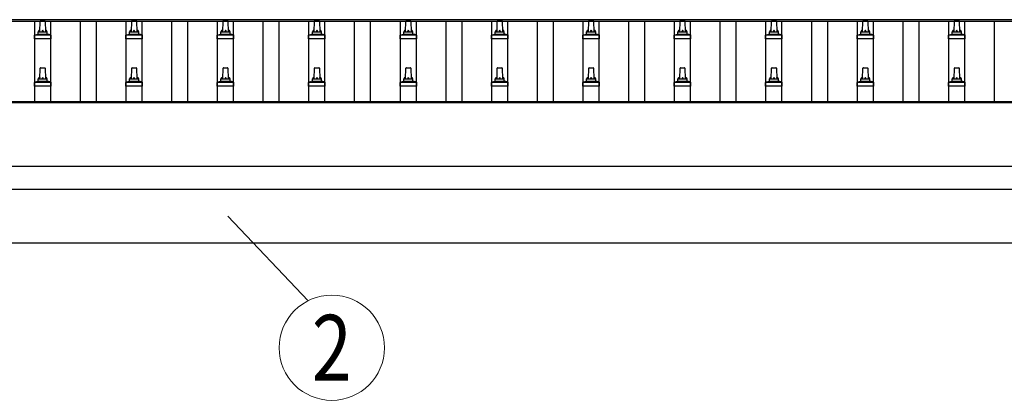
# Model space of a CAD drawing. Units: millimetres. Extents: x 0 to 33640, y 0 to 23760.
# Drawn here: x 4340 to 6495, y 11470 to 12304 of the extents above; entities that cross this region are included whole.
import ezdxf
from ezdxf.enums import TextEntityAlignment as Align

# ---------------------------------------------------------------- set-up
doc = ezdxf.new("R2010")
doc.units = ezdxf.units.MM
for name, color, linetype, lineweight in [('YKK_13', 4, 'Continuous', 30), ('YKK_A1', 4, 'Continuous', 30), ('YKK_D', 6, 'Continuous', 13)]:
    doc.layers.add(name, color=color, linetype=linetype, lineweight=lineweight)
doc.styles.add('text-b', font='extslim2.shx', dxfattribs={"width": 0.8, "bigfont": 'extfont2.shx'})

msp = doc.modelspace()

# ---------------------------------------------------------------- linework, layer by layer
at = {"layer": 'YKK_13'}
for p, q in [((4386.5, 12302), (4395.1, 12302)), ((4586.5, 12302), (4595.1, 12302)), ((4786.5, 12302), (4795.1, 12302)), ((4986.5, 12302), (4995.1, 12302)), ((5186.5, 12302), (5195.1, 12302)), ((5386.5, 12302), (5395.1, 12302)), ((5586.5, 12302), (5595.1, 12302)), ((5786.5, 12302), (5795.1, 12302)), ((5986.5, 12302), (5995.1, 12302)), ((6186.5, 12302), (6195.1, 12302)), ((6386.5, 12302), (6395.1, 12302)), ((4384.8, 12277.5), (4385.5, 12301.1)), ((4396.1, 12301.1), (4396.8, 12277.5)), ((4584.8, 12277.5), (4585.5, 12301.1)), ((4596.1, 12301.1), (4596.8, 12277.5)), ((4784.8, 12277.5), (4785.5, 12301.1)), ((4796.1, 12301.1), (4796.8, 12277.5)), ((4984.8, 12277.5), (4985.5, 12301.1)), ((4996.1, 12301.1), (4996.8, 12277.5)), ((5184.8, 12277.5), (5185.5, 12301.1)), ((5196.1, 12301.1), (5196.8, 12277.5)), ((5384.8, 12277.5), (5385.5, 12301.1)), ((5396.1, 12301.1), (5396.8, 12277.5)), ((5584.8, 12277.5), (5585.5, 12301.1)), ((5596.1, 12301.1), (5596.8, 12277.5)), ((5784.8, 12277.5), (5785.5, 12301.1)), ((5796.1, 12301.1), (5796.8, 12277.5)), ((5984.8, 12277.5), (5985.5, 12301.1)), ((5996.1, 12301.1), (5996.8, 12277.5)), ((6184.8, 12277.5), (6185.5, 12301.1)), ((6196.1, 12301.1), (6196.8, 12277.5)), ((6384.8, 12277.5), (6385.5, 12301.1)), ((6396.1, 12301.1), (6396.8, 12277.5)), ((4372.6, 12262), (4372.6, 12269.8)), ((4409.1, 12262), (4372.6, 12262)), ((4372.9, 12270.5), (4408.7, 12270.5)), ((4373.3, 12270.7), (4380, 12272.4)), ((4380.4, 12272.5), (4401.2, 12272.5)), ((4380.8, 12273.3), (4380.8, 12277.5)), ((4381.8, 12277.5), (4399.8, 12277.5)), ((4400.8, 12273.3), (4400.8, 12277.5)), ((4408.3, 12270.7), (4401.6, 12272.4)), ((4409.1, 12262), (4409.1, 12269.8)), ((4572.6, 12262), (4572.6, 12269.8)), ((4609.1, 12262), (4572.6, 12262)), ((4572.9, 12270.5), (4608.7, 12270.5)), ((4573.3, 12270.7), (4580, 12272.4)), ((4580.4, 12272.5), (4601.2, 12272.5)), ((4580.8, 12273.3), (4580.8, 12277.5)), ((4581.8, 12277.5), (4599.8, 12277.5)), ((4600.8, 12273.3), (4600.8, 12277.5)), ((4608.3, 12270.7), (4601.6, 12272.4)), ((4609.1, 12262), (4609.1, 12269.8)), ((4772.6, 12262), (4772.6, 12269.8)), ((4809.1, 12262), (4772.6, 12262)), ((4772.9, 12270.5), (4808.7, 12270.5)), ((4773.3, 12270.7), (4780, 12272.4)), ((4780.4, 12272.5), (4801.2, 12272.5)), ((4780.8, 12273.3), (4780.8, 12277.5)), ((4781.8, 12277.5), (4799.8, 12277.5)), ((4800.8, 12273.3), (4800.8, 12277.5)), ((4808.3, 12270.7), (4801.6, 12272.4)), ((4809.1, 12262), (4809.1, 12269.8)), ((4972.6, 12262), (4972.6, 12269.8)), ((5009.1, 12262), (4972.6, 12262)), ((4972.9, 12270.5), (5008.7, 12270.5)), ((4973.3, 12270.7), (4980, 12272.4)), ((4980.4, 12272.5), (5001.2, 12272.5)), ((4980.8, 12273.3), (4980.8, 12277.5)), ((4981.8, 12277.5), (4999.8, 12277.5)), ((5000.8, 12273.3), (5000.8, 12277.5)), ((5008.3, 12270.7), (5001.6, 12272.4)), ((5009.1, 12262), (5009.1, 12269.8)), ((5172.6, 12262), (5172.6, 12269.8)), ((5209.1, 12262), (5172.6, 12262)), ((5172.9, 12270.5), (5208.7, 12270.5)), ((5173.3, 12270.7), (5180, 12272.4)), ((5180.4, 12272.5), (5201.2, 12272.5)), ((5180.8, 12273.3), (5180.8, 12277.5)), ((5181.8, 12277.5), (5199.8, 12277.5)), ((5200.8, 12273.3), (5200.8, 12277.5)), ((5208.3, 12270.7), (5201.6, 12272.4)), ((5209.1, 12262), (5209.1, 12269.8)), ((5372.6, 12262), (5372.6, 12269.8)), ((5409.1, 12262), (5372.6, 12262)), ((5372.9, 12270.5), (5408.7, 12270.5)), ((5373.3, 12270.7), (5380, 12272.4)), ((5380.4, 12272.5), (5401.2, 12272.5)), ((5380.8, 12273.3), (5380.8, 12277.5)), ((5381.8, 12277.5), (5399.8, 12277.5)), ((5400.8, 12273.3), (5400.8, 12277.5)), ((5408.3, 12270.7), (5401.6, 12272.4)), ((5409.1, 12262), (5409.1, 12269.8)), ((5572.6, 12262), (5572.6, 12269.8)), ((5609.1, 12262), (5572.6, 12262)), ((5572.9, 12270.5), (5608.7, 12270.5)), ((5573.3, 12270.7), (5580, 12272.4)), ((5580.4, 12272.5), (5601.2, 12272.5)), ((5580.8, 12273.3), (5580.8, 12277.5)), ((5581.8, 12277.5), (5599.8, 12277.5)), ((5600.8, 12273.3), (5600.8, 12277.5)), ((5608.3, 12270.7), (5601.6, 12272.4)), ((5609.1, 12262), (5609.1, 12269.8)), ((5772.6, 12262), (5772.6, 12269.8)), ((5809.1, 12262), (5772.6, 12262)), ((5772.9, 12270.5), (5808.7, 12270.5)), ((5773.3, 12270.7), (5780, 12272.4)), ((5780.4, 12272.5), (5801.2, 12272.5)), ((5780.8, 12273.3), (5780.8, 12277.5)), ((5781.8, 12277.5), (5799.8, 12277.5)), ((5800.8, 12273.3), (5800.8, 12277.5)), ((5808.3, 12270.7), (5801.6, 12272.4)), ((5809.1, 12262), (5809.1, 12269.8)), ((5972.6, 12262), (5972.6, 12269.8)), ((6009.1, 12262), (5972.6, 12262)), ((5972.9, 12270.5), (6008.7, 12270.5)), ((5973.3, 12270.7), (5980, 12272.4)), ((5980.4, 12272.5), (6001.2, 12272.5)), ((5980.8, 12273.3), (5980.8, 12277.5)), ((5981.8, 12277.5), (5999.8, 12277.5)), ((6000.8, 12273.3), (6000.8, 12277.5)), ((6008.3, 12270.7), (6001.6, 12272.4)), ((6009.1, 12262), (6009.1, 12269.8)), ((6172.6, 12262), (6172.6, 12269.8)), ((6209.1, 12262), (6172.6, 12262)), ((6172.9, 12270.5), (6208.7, 12270.5)), ((6173.3, 12270.7), (6180, 12272.4)), ((6180.4, 12272.5), (6201.2, 12272.5)), ((6180.8, 12273.3), (6180.8, 12277.5)), ((6181.8, 12277.5), (6199.8, 12277.5)), ((6200.8, 12273.3), (6200.8, 12277.5)), ((6208.3, 12270.7), (6201.6, 12272.4)), ((6209.1, 12262), (6209.1, 12269.8)), ((6372.6, 12262), (6372.6, 12269.8)), ((6409.1, 12262), (6372.6, 12262)), ((6372.9, 12270.5), (6408.7, 12270.5)), ((6373.3, 12270.7), (6380, 12272.4)), ((6380.4, 12272.5), (6401.2, 12272.5)), ((6380.8, 12273.3), (6380.8, 12277.5)), ((6381.8, 12277.5), (6399.8, 12277.5)), ((6400.8, 12273.3), (6400.8, 12277.5)), ((6408.3, 12270.7), (6401.6, 12272.4)), ((6409.1, 12262), (6409.1, 12269.8)), ((4384.8, 12174.2), (4385.5, 12197.7)), ((4386.5, 12198.7), (4395.1, 12198.7)), ((4396.1, 12197.7), (4396.8, 12174.2)), ((4584.8, 12174.2), (4585.5, 12197.7)), ((4586.5, 12198.7), (4595.1, 12198.7)), ((4596.1, 12197.7), (4596.8, 12174.2)), ((4784.8, 12174.2), (4785.5, 12197.7)), ((4786.5, 12198.7), (4795.1, 12198.7)), ((4796.1, 12197.7), (4796.8, 12174.2)), ((4984.8, 12174.2), (4985.5, 12197.7)), ((4986.5, 12198.7), (4995.1, 12198.7)), ((4996.1, 12197.7), (4996.8, 12174.2)), ((5184.8, 12174.2), (5185.5, 12197.7)), ((5186.5, 12198.7), (5195.1, 12198.7)), ((5196.1, 12197.7), (5196.8, 12174.2)), ((5384.8, 12174.2), (5385.5, 12197.7)), ((5386.5, 12198.7), (5395.1, 12198.7)), ((5396.1, 12197.7), (5396.8, 12174.2)), ((5584.8, 12174.2), (5585.5, 12197.7)), ((5586.5, 12198.7), (5595.1, 12198.7)), ((5596.1, 12197.7), (5596.8, 12174.2)), ((5784.8, 12174.2), (5785.5, 12197.7)), ((5786.5, 12198.7), (5795.1, 12198.7)), ((5796.1, 12197.7), (5796.8, 12174.2)), ((5984.8, 12174.2), (5985.5, 12197.7)), ((5986.5, 12198.7), (5995.1, 12198.7)), ((5996.1, 12197.7), (5996.8, 12174.2)), ((6184.8, 12174.2), (6185.5, 12197.7)), ((6186.5, 12198.7), (6195.1, 12198.7)), ((6196.1, 12197.7), (6196.8, 12174.2)), ((6384.8, 12174.2), (6385.5, 12197.7)), ((6386.5, 12198.7), (6395.1, 12198.7)), ((6396.1, 12197.7), (6396.8, 12174.2)), ((4380.8, 12170), (4380.8, 12174.2)), ((4381.8, 12174.2), (4399.8, 12174.2)), ((4400.8, 12170), (4400.8, 12174.2)), ((4580.8, 12170), (4580.8, 12174.2)), ((4581.8, 12174.2), (4599.8, 12174.2)), ((4600.8, 12170), (4600.8, 12174.2)), ((4780.8, 12170), (4780.8, 12174.2)), ((4781.8, 12174.2), (4799.8, 12174.2)), ((4800.8, 12170), (4800.8, 12174.2)), ((4980.8, 12170), (4980.8, 12174.2)), ((4981.8, 12174.2), (4999.8, 12174.2)), ((5000.8, 12170), (5000.8, 12174.2)), ((5180.8, 12170), (5180.8, 12174.2)), ((5181.8, 12174.2), (5199.8, 12174.2)), ((5200.8, 12170), (5200.8, 12174.2)), ((5380.8, 12170), (5380.8, 12174.2)), ((5381.8, 12174.2), (5399.8, 12174.2)), ((5400.8, 12170), (5400.8, 12174.2)), ((5580.8, 12170), (5580.8, 12174.2)), ((5581.8, 12174.2), (5599.8, 12174.2)), ((5600.8, 12170), (5600.8, 12174.2)), ((5780.8, 12170), (5780.8, 12174.2)), ((5781.8, 12174.2), (5799.8, 12174.2)), ((5800.8, 12170), (5800.8, 12174.2)), ((5980.8, 12170), (5980.8, 12174.2)), ((5981.8, 12174.2), (5999.8, 12174.2)), ((6000.8, 12170), (6000.8, 12174.2)), ((6180.8, 12170), (6180.8, 12174.2)), ((6181.8, 12174.2), (6199.8, 12174.2)), ((6200.8, 12170), (6200.8, 12174.2)), ((6380.8, 12170), (6380.8, 12174.2)), ((6381.8, 12174.2), (6399.8, 12174.2)), ((6400.8, 12170), (6400.8, 12174.2)), ((4372.6, 12158.7), (4372.6, 12166.4)), ((4409.1, 12158.7), (4372.6, 12158.7)), ((4372.9, 12167.2), (4408.7, 12167.2)), ((4373.3, 12167.4), (4380, 12169)), ((4380.4, 12169.2), (4401.2, 12169.2)), ((4408.3, 12167.4), (4401.6, 12169)), ((4409.1, 12158.7), (4409.1, 12166.4)), ((4572.6, 12158.7), (4572.6, 12166.4)), ((4609.1, 12158.7), (4572.6, 12158.7)), ((4572.9, 12167.2), (4608.7, 12167.2)), ((4573.3, 12167.4), (4580, 12169)), ((4580.4, 12169.2), (4601.2, 12169.2)), ((4608.3, 12167.4), (4601.6, 12169)), ((4609.1, 12158.7), (4609.1, 12166.4)), ((4772.6, 12158.7), (4772.6, 12166.4)), ((4809.1, 12158.7), (4772.6, 12158.7)), ((4772.9, 12167.2), (4808.7, 12167.2)), ((4773.3, 12167.4), (4780, 12169)), ((4780.4, 12169.2), (4801.2, 12169.2)), ((4808.3, 12167.4), (4801.6, 12169)), ((4809.1, 12158.7), (4809.1, 12166.4)), ((4972.6, 12158.7), (4972.6, 12166.4)), ((5009.1, 12158.7), (4972.6, 12158.7)), ((4972.9, 12167.2), (5008.7, 12167.2)), ((4973.3, 12167.4), (4980, 12169)), ((4980.4, 12169.2), (5001.2, 12169.2)), ((5008.3, 12167.4), (5001.6, 12169)), ((5009.1, 12158.7), (5009.1, 12166.4)), ((5172.6, 12158.7), (5172.6, 12166.4)), ((5209.1, 12158.7), (5172.6, 12158.7)), ((5172.9, 12167.2), (5208.7, 12167.2)), ((5173.3, 12167.4), (5180, 12169)), ((5180.4, 12169.2), (5201.2, 12169.2)), ((5208.3, 12167.4), (5201.6, 12169)), ((5209.1, 12158.7), (5209.1, 12166.4)), ((5372.6, 12158.7), (5372.6, 12166.4)), ((5409.1, 12158.7), (5372.6, 12158.7)), ((5372.9, 12167.2), (5408.7, 12167.2)), ((5373.3, 12167.4), (5380, 12169)), ((5380.4, 12169.2), (5401.2, 12169.2)), ((5408.3, 12167.4), (5401.6, 12169)), ((5409.1, 12158.7), (5409.1, 12166.4)), ((5572.6, 12158.7), (5572.6, 12166.4)), ((5609.1, 12158.7), (5572.6, 12158.7)), ((5572.9, 12167.2), (5608.7, 12167.2)), ((5573.3, 12167.4), (5580, 12169)), ((5580.4, 12169.2), (5601.2, 12169.2)), ((5608.3, 12167.4), (5601.6, 12169)), ((5609.1, 12158.7), (5609.1, 12166.4)), ((5772.6, 12158.7), (5772.6, 12166.4)), ((5809.1, 12158.7), (5772.6, 12158.7)), ((5772.9, 12167.2), (5808.7, 12167.2)), ((5773.3, 12167.4), (5780, 12169)), ((5780.4, 12169.2), (5801.2, 12169.2)), ((5808.3, 12167.4), (5801.6, 12169)), ((5809.1, 12158.7), (5809.1, 12166.4)), ((5972.6, 12158.7), (5972.6, 12166.4)), ((6009.1, 12158.7), (5972.6, 12158.7)), ((5972.9, 12167.2), (6008.7, 12167.2)), ((5973.3, 12167.4), (5980, 12169)), ((5980.4, 12169.2), (6001.2, 12169.2)), ((6008.3, 12167.4), (6001.6, 12169)), ((6009.1, 12158.7), (6009.1, 12166.4)), ((6172.6, 12158.7), (6172.6, 12166.4)), ((6209.1, 12158.7), (6172.6, 12158.7)), ((6172.9, 12167.2), (6208.7, 12167.2)), ((6173.3, 12167.4), (6180, 12169)), ((6180.4, 12169.2), (6201.2, 12169.2)), ((6208.3, 12167.4), (6201.6, 12169)), ((6209.1, 12158.7), (6209.1, 12166.4)), ((6372.6, 12158.7), (6372.6, 12166.4)), ((6409.1, 12158.7), (6372.6, 12158.7)), ((6372.9, 12167.2), (6408.7, 12167.2)), ((6373.3, 12167.4), (6380, 12169)), ((6380.4, 12169.2), (6401.2, 12169.2)), ((6408.3, 12167.4), (6401.6, 12169)), ((6409.1, 12158.7), (6409.1, 12166.4))]:
    msp.add_line(p, q, dxfattribs=at)
for centre, radius, start, end in [((4386.5, 12301), 1, 90, 178.6051), ((4395.1, 12301), 1, 1.3949, 90), ((4586.5, 12301), 1, 90, 178.6051), ((4595.1, 12301), 1, 1.3949, 90), ((4786.5, 12301), 1, 90, 178.6051), ((4795.1, 12301), 1, 1.3949, 90), ((4986.5, 12301), 1, 90, 178.6051), ((4995.1, 12301), 1, 1.3949, 90), ((5186.5, 12301), 1, 90, 178.6051), ((5195.1, 12301), 1, 1.3949, 90), ((5386.5, 12301), 1, 90, 178.6051), ((5395.1, 12301), 1, 1.3949, 90), ((5586.5, 12301), 1, 90, 178.6051), ((5595.1, 12301), 1, 1.3949, 90), ((5786.5, 12301), 1, 90, 178.6051), ((5795.1, 12301), 1, 1.3949, 90), ((5986.5, 12301), 1, 90, 178.6051), ((5995.1, 12301), 1, 1.3949, 90), ((6186.5, 12301), 1, 90, 178.6051), ((6195.1, 12301), 1, 1.3949, 90), ((6386.5, 12301), 1, 90, 178.6051), ((6395.1, 12301), 1, 1.3949, 90), ((4384.9, 12276.9), 4.13, 90, 171.1763), ((4394.1, 12277.5), 4.83, 133.6028, 180), ((4387.5, 12277.5), 4.83, 0, 46.3972), ((4396.7, 12276.9), 4.13, 8.8237, 90), ((4584.9, 12276.9), 4.13, 90, 171.1763), ((4594.1, 12277.5), 4.83, 133.6028, 180), ((4587.5, 12277.5), 4.83, 0, 46.3972), ((4596.7, 12276.9), 4.13, 8.8237, 90), ((4784.9, 12276.9), 4.13, 90, 171.1763), ((4794.1, 12277.5), 4.83, 133.6028, 180), ((4787.5, 12277.5), 4.83, 0, 46.3972), ((4796.7, 12276.9), 4.13, 8.8237, 90), ((4984.9, 12276.9), 4.13, 90, 171.1763), ((4994.1, 12277.5), 4.83, 133.6028, 180), ((4987.5, 12277.5), 4.83, 0, 46.3972), ((4996.7, 12276.9), 4.13, 8.8237, 90), ((5184.9, 12276.9), 4.13, 90, 171.1763), ((5194.1, 12277.5), 4.83, 133.6028, 180), ((5187.5, 12277.5), 4.83, 0, 46.3972), ((5196.7, 12276.9), 4.13, 8.8237, 90), ((5384.9, 12276.9), 4.13, 90, 171.1763), ((5394.1, 12277.5), 4.83, 133.6028, 180), ((5387.5, 12277.5), 4.83, 0, 46.3972), ((5396.7, 12276.9), 4.13, 8.8237, 90), ((5584.9, 12276.9), 4.13, 90, 171.1763), ((5594.1, 12277.5), 4.83, 133.6028, 180), ((5587.5, 12277.5), 4.83, 0, 46.3972), ((5596.7, 12276.9), 4.13, 8.8237, 90), ((5784.9, 12276.9), 4.13, 90, 171.1763), ((5794.1, 12277.5), 4.83, 133.6028, 180), ((5787.5, 12277.5), 4.83, 0, 46.3972), ((5796.7, 12276.9), 4.13, 8.8237, 90), ((5984.9, 12276.9), 4.13, 90, 171.1763), ((5994.1, 12277.5), 4.83, 133.6028, 180), ((5987.5, 12277.5), 4.83, 0, 46.3972), ((5996.7, 12276.9), 4.13, 8.8237, 90), ((6184.9, 12276.9), 4.13, 90, 171.1763), ((6194.1, 12277.5), 4.83, 133.6028, 180), ((6187.5, 12277.5), 4.83, 0, 46.3972), ((6196.7, 12276.9), 4.13, 8.8237, 90), ((6384.9, 12276.9), 4.13, 90, 171.1763), ((6394.1, 12277.5), 4.83, 133.6028, 180), ((6387.5, 12277.5), 4.83, 0, 46.3972), ((6396.7, 12276.9), 4.13, 8.8237, 90), ((4373.6, 12269.8), 1, 103.627, 180), ((4379.8, 12273.3), 1, 283.627, 0), ((4381.8, 12276.5), 1, 90, 180), ((4399.8, 12276.5), 1, 0, 90), ((4401.8, 12273.3), 1, 180, 256.373), ((4408.1, 12269.8), 1, 0, 76.373), ((4573.6, 12269.8), 1, 103.627, 180), ((4579.8, 12273.3), 1, 283.627, 0), ((4581.8, 12276.5), 1, 90, 180), ((4599.8, 12276.5), 1, 0, 90), ((4601.8, 12273.3), 1, 180, 256.373), ((4608.1, 12269.8), 1, 0, 76.373), ((4773.6, 12269.8), 1, 103.627, 180), ((4779.8, 12273.3), 1, 283.627, 0), ((4781.8, 12276.5), 1, 90, 180), ((4799.8, 12276.5), 1, 0, 90), ((4801.8, 12273.3), 1, 180, 256.373), ((4808.1, 12269.8), 1, 0, 76.373), ((4973.6, 12269.8), 1, 103.627, 180), ((4979.8, 12273.3), 1, 283.627, 0), ((4981.8, 12276.5), 1, 90, 180), ((4999.8, 12276.5), 1, 0, 90), ((5001.8, 12273.3), 1, 180, 256.373), ((5008.1, 12269.8), 1, 0, 76.373), ((5173.6, 12269.8), 1, 103.627, 180), ((5179.8, 12273.3), 1, 283.627, 0), ((5181.8, 12276.5), 1, 90, 180), ((5199.8, 12276.5), 1, 0, 90), ((5201.8, 12273.3), 1, 180, 256.373), ((5208.1, 12269.8), 1, 0, 76.373), ((5373.6, 12269.8), 1, 103.627, 180), ((5379.8, 12273.3), 1, 283.627, 0), ((5381.8, 12276.5), 1, 90, 180), ((5399.8, 12276.5), 1, 0, 90), ((5401.8, 12273.3), 1, 180, 256.373), ((5408.1, 12269.8), 1, 0, 76.373), ((5573.6, 12269.8), 1, 103.627, 180), ((5579.8, 12273.3), 1, 283.627, 0), ((5581.8, 12276.5), 1, 90, 180), ((5599.8, 12276.5), 1, 0, 90), ((5601.8, 12273.3), 1, 180, 256.373), ((5608.1, 12269.8), 1, 0, 76.373), ((5773.6, 12269.8), 1, 103.627, 180), ((5779.8, 12273.3), 1, 283.627, 0), ((5781.8, 12276.5), 1, 90, 180), ((5799.8, 12276.5), 1, 0, 90), ((5801.8, 12273.3), 1, 180, 256.373), ((5808.1, 12269.8), 1, 0, 76.373), ((5973.6, 12269.8), 1, 103.627, 180), ((5979.8, 12273.3), 1, 283.627, 0), ((5981.8, 12276.5), 1, 90, 180), ((5999.8, 12276.5), 1, 0, 90), ((6001.8, 12273.3), 1, 180, 256.373), ((6008.1, 12269.8), 1, 0, 76.373), ((6173.6, 12269.8), 1, 103.627, 180), ((6179.8, 12273.3), 1, 283.627, 0), ((6181.8, 12276.5), 1, 90, 180), ((6199.8, 12276.5), 1, 0, 90), ((6201.8, 12273.3), 1, 180, 256.373), ((6208.1, 12269.8), 1, 0, 76.373), ((6373.6, 12269.8), 1, 103.627, 180), ((6379.8, 12273.3), 1, 283.627, 0), ((6381.8, 12276.5), 1, 90, 180), ((6399.8, 12276.5), 1, 0, 90), ((6401.8, 12273.3), 1, 180, 256.373), ((6408.1, 12269.8), 1, 0, 76.373), ((4386.5, 12197.7), 1, 90, 178.6051), ((4395.1, 12197.7), 1, 1.3949, 90), ((4586.5, 12197.7), 1, 90, 178.6051), ((4595.1, 12197.7), 1, 1.3949, 90), ((4786.5, 12197.7), 1, 90, 178.6051), ((4795.1, 12197.7), 1, 1.3949, 90), ((4986.5, 12197.7), 1, 90, 178.6051), ((4995.1, 12197.7), 1, 1.3949, 90), ((5186.5, 12197.7), 1, 90, 178.6051), ((5195.1, 12197.7), 1, 1.3949, 90), ((5386.5, 12197.7), 1, 90, 178.6051), ((5395.1, 12197.7), 1, 1.3949, 90), ((5586.5, 12197.7), 1, 90, 178.6051), ((5595.1, 12197.7), 1, 1.3949, 90), ((5786.5, 12197.7), 1, 90, 178.6051), ((5795.1, 12197.7), 1, 1.3949, 90), ((5986.5, 12197.7), 1, 90, 178.6051), ((5995.1, 12197.7), 1, 1.3949, 90), ((6186.5, 12197.7), 1, 90, 178.6051), ((6195.1, 12197.7), 1, 1.3949, 90), ((6386.5, 12197.7), 1, 90, 178.6051), ((6395.1, 12197.7), 1, 1.3949, 90), ((4384.9, 12173.6), 4.13, 90, 171.1763), ((4381.8, 12173.2), 1, 90, 180), ((4394.1, 12174.2), 4.83, 133.6028, 180), ((4387.5, 12174.2), 4.83, 0, 46.3972), ((4396.7, 12173.6), 4.13, 8.8237, 90), ((4399.8, 12173.2), 1, 0, 90), ((4584.9, 12173.6), 4.13, 90, 171.1763), ((4581.8, 12173.2), 1, 90, 180), ((4594.1, 12174.2), 4.83, 133.6028, 180), ((4587.5, 12174.2), 4.83, 0, 46.3972), ((4596.7, 12173.6), 4.13, 8.8237, 90), ((4599.8, 12173.2), 1, 0, 90), ((4784.9, 12173.6), 4.13, 90, 171.1763), ((4781.8, 12173.2), 1, 90, 180), ((4794.1, 12174.2), 4.83, 133.6028, 180), ((4787.5, 12174.2), 4.83, 0, 46.3972), ((4796.7, 12173.6), 4.13, 8.8237, 90), ((4799.8, 12173.2), 1, 0, 90), ((4984.9, 12173.6), 4.13, 90, 171.1763), ((4981.8, 12173.2), 1, 90, 180), ((4994.1, 12174.2), 4.83, 133.6028, 180), ((4987.5, 12174.2), 4.83, 0, 46.3972), ((4996.7, 12173.6), 4.13, 8.8237, 90), ((4999.8, 12173.2), 1, 0, 90), ((5184.9, 12173.6), 4.13, 90, 171.1763), ((5181.8, 12173.2), 1, 90, 180), ((5194.1, 12174.2), 4.83, 133.6028, 180), ((5187.5, 12174.2), 4.83, 0, 46.3972), ((5196.7, 12173.6), 4.13, 8.8237, 90), ((5199.8, 12173.2), 1, 0, 90), ((5384.9, 12173.6), 4.13, 90, 171.1763), ((5381.8, 12173.2), 1, 90, 180), ((5394.1, 12174.2), 4.83, 133.6028, 180), ((5387.5, 12174.2), 4.83, 0, 46.3972), ((5396.7, 12173.6), 4.13, 8.8237, 90), ((5399.8, 12173.2), 1, 0, 90), ((5584.9, 12173.6), 4.13, 90, 171.1763), ((5581.8, 12173.2), 1, 90, 180), ((5594.1, 12174.2), 4.83, 133.6028, 180), ((5587.5, 12174.2), 4.83, 0, 46.3972), ((5596.7, 12173.6), 4.13, 8.8237, 90), ((5599.8, 12173.2), 1, 0, 90), ((5784.9, 12173.6), 4.13, 90, 171.1763), ((5781.8, 12173.2), 1, 90, 180), ((5794.1, 12174.2), 4.83, 133.6028, 180), ((5787.5, 12174.2), 4.83, 0, 46.3972), ((5796.7, 12173.6), 4.13, 8.8237, 90), ((5799.8, 12173.2), 1, 0, 90), ((5984.9, 12173.6), 4.13, 90, 171.1763), ((5981.8, 12173.2), 1, 90, 180), ((5994.1, 12174.2), 4.83, 133.6028, 180), ((5987.5, 12174.2), 4.83, 0, 46.3972), ((5996.7, 12173.6), 4.13, 8.8237, 90), ((5999.8, 12173.2), 1, 0, 90), ((6184.9, 12173.6), 4.13, 90, 171.1763), ((6181.8, 12173.2), 1, 90, 180), ((6194.1, 12174.2), 4.83, 133.6028, 180), ((6187.5, 12174.2), 4.83, 0, 46.3972), ((6196.7, 12173.6), 4.13, 8.8237, 90), ((6199.8, 12173.2), 1, 0, 90), ((6384.9, 12173.6), 4.13, 90, 171.1763), ((6381.8, 12173.2), 1, 90, 180), ((6394.1, 12174.2), 4.83, 133.6028, 180), ((6387.5, 12174.2), 4.83, 0, 46.3972), ((6396.7, 12173.6), 4.13, 8.8237, 90), ((6399.8, 12173.2), 1, 0, 90), ((4373.6, 12166.4), 1, 103.627, 180), ((4379.8, 12170), 1, 283.627, 0), ((4401.8, 12170), 1, 180, 256.373), ((4408.1, 12166.4), 1, 0, 76.373), ((4573.6, 12166.4), 1, 103.627, 180), ((4579.8, 12170), 1, 283.627, 0), ((4601.8, 12170), 1, 180, 256.373), ((4608.1, 12166.4), 1, 0, 76.373), ((4773.6, 12166.4), 1, 103.627, 180), ((4779.8, 12170), 1, 283.627, 0), ((4801.8, 12170), 1, 180, 256.373), ((4808.1, 12166.4), 1, 0, 76.373), ((4973.6, 12166.4), 1, 103.627, 180), ((4979.8, 12170), 1, 283.627, 0), ((5001.8, 12170), 1, 180, 256.373), ((5008.1, 12166.4), 1, 0, 76.373), ((5173.6, 12166.4), 1, 103.627, 180), ((5179.8, 12170), 1, 283.627, 0), ((5201.8, 12170), 1, 180, 256.373), ((5208.1, 12166.4), 1, 0, 76.373), ((5373.6, 12166.4), 1, 103.627, 180), ((5379.8, 12170), 1, 283.627, 0), ((5401.8, 12170), 1, 180, 256.373), ((5408.1, 12166.4), 1, 0, 76.373), ((5573.6, 12166.4), 1, 103.627, 180), ((5579.8, 12170), 1, 283.627, 0), ((5601.8, 12170), 1, 180, 256.373), ((5608.1, 12166.4), 1, 0, 76.373), ((5773.6, 12166.4), 1, 103.627, 180), ((5779.8, 12170), 1, 283.627, 0), ((5801.8, 12170), 1, 180, 256.373), ((5808.1, 12166.4), 1, 0, 76.373), ((5973.6, 12166.4), 1, 103.627, 180), ((5979.8, 12170), 1, 283.627, 0), ((6001.8, 12170), 1, 180, 256.373), ((6008.1, 12166.4), 1, 0, 76.373), ((6173.6, 12166.4), 1, 103.627, 180), ((6179.8, 12170), 1, 283.627, 0), ((6201.8, 12170), 1, 180, 256.373), ((6208.1, 12166.4), 1, 0, 76.373), ((6373.6, 12166.4), 1, 103.627, 180), ((6379.8, 12170), 1, 283.627, 0), ((6401.8, 12170), 1, 180, 256.373), ((6408.1, 12166.4), 1, 0, 76.373)]:
    msp.add_arc(centre, radius, start, end, dxfattribs=at)
at = {"layer": 'YKK_A1'}
for p, q in [((2967.8, 12304.1), (8413.8, 12304.1)), ((2967.8, 12300.5), (8413.8, 12300.5)), ((4373.3, 12124.5), (4373.3, 12300.5)), ((4408.3, 12124.5), (4408.3, 12300.5)), ((4473.3, 12124.5), (4473.3, 12300.5)), ((4508.3, 12124.5), (4508.3, 12300.5)), ((4573.3, 12124.5), (4573.3, 12300.5)), ((4608.3, 12124.5), (4608.3, 12300.5)), ((4673.3, 12124.5), (4673.3, 12300.5)), ((4708.3, 12124.5), (4708.3, 12300.5)), ((4773.3, 12124.5), (4773.3, 12300.5)), ((4808.3, 12124.5), (4808.3, 12300.5)), ((4873.3, 12124.5), (4873.3, 12300.5)), ((4908.3, 12124.5), (4908.3, 12300.5)), ((4973.3, 12124.5), (4973.3, 12300.5)), ((5008.3, 12124.5), (5008.3, 12300.5)), ((5073.3, 12124.5), (5073.3, 12300.5)), ((5108.3, 12124.5), (5108.3, 12300.5)), ((5173.3, 12124.5), (5173.3, 12300.5)), ((5208.3, 12124.5), (5208.3, 12300.5)), ((5273.3, 12124.5), (5273.3, 12300.5)), ((5308.3, 12124.5), (5308.3, 12300.5)), ((5373.3, 12124.5), (5373.3, 12300.5)), ((5408.3, 12124.5), (5408.3, 12300.5)), ((5473.3, 12124.5), (5473.3, 12300.5)), ((5508.3, 12124.5), (5508.3, 12300.5)), ((5573.3, 12124.5), (5573.3, 12300.5)), ((5608.3, 12124.5), (5608.3, 12300.5)), ((5673.3, 12124.5), (5673.3, 12300.5)), ((5708.3, 12124.5), (5708.3, 12300.5)), ((5773.3, 12124.5), (5773.3, 12300.5)), ((5808.3, 12124.5), (5808.3, 12300.5)), ((5873.3, 12124.5), (5873.3, 12300.5)), ((5908.3, 12124.5), (5908.3, 12300.5)), ((5973.3, 12124.5), (5973.3, 12300.5)), ((6008.3, 12124.5), (6008.3, 12300.5)), ((6073.3, 12124.5), (6073.3, 12300.5)), ((6108.3, 12124.5), (6108.3, 12300.5)), ((6173.3, 12124.5), (6173.3, 12300.5)), ((6208.3, 12124.5), (6208.3, 12300.5)), ((6273.3, 12124.5), (6273.3, 12300.5)), ((6308.3, 12124.5), (6308.3, 12300.5)), ((6373.3, 12124.5), (6373.3, 12300.5)), ((6408.3, 12124.5), (6408.3, 12300.5)), ((6473.3, 12124.5), (6473.3, 12300.5)), ((2969.8, 12124.5), (8411.8, 12124.5)), ((2969.8, 12122.6), (8411.8, 12122.6)), ((2969.8, 11932.9), (8411.8, 11932.9)), ((2990.8, 11814.9), (8294, 11814.9))]:
    msp.add_line(p, q, dxfattribs=at)
at = {"layer": 'YKK_A1', "ltscale": 25}
msp.add_line((8411.8, 11982.7), (2969.8, 11982.7), dxfattribs=at)
at = {"layer": 'YKK_D'}
msp.add_line((4795.7, 11873.7), (4971.5, 11688.1), dxfattribs=at)
msp.add_circle((5023.3, 11585.2), 115.2, dxfattribs=at)

# ---------------------------------------------------------------- texts
at = {"layer": 'YKK_D', "style": 'text-b', "width": 0.8}
msp.add_text('2', height=144, dxfattribs=at).set_placement((5023.3, 11585.2), align=Align.MIDDLE_CENTER)

doc.saveas('drawing.dxf')
